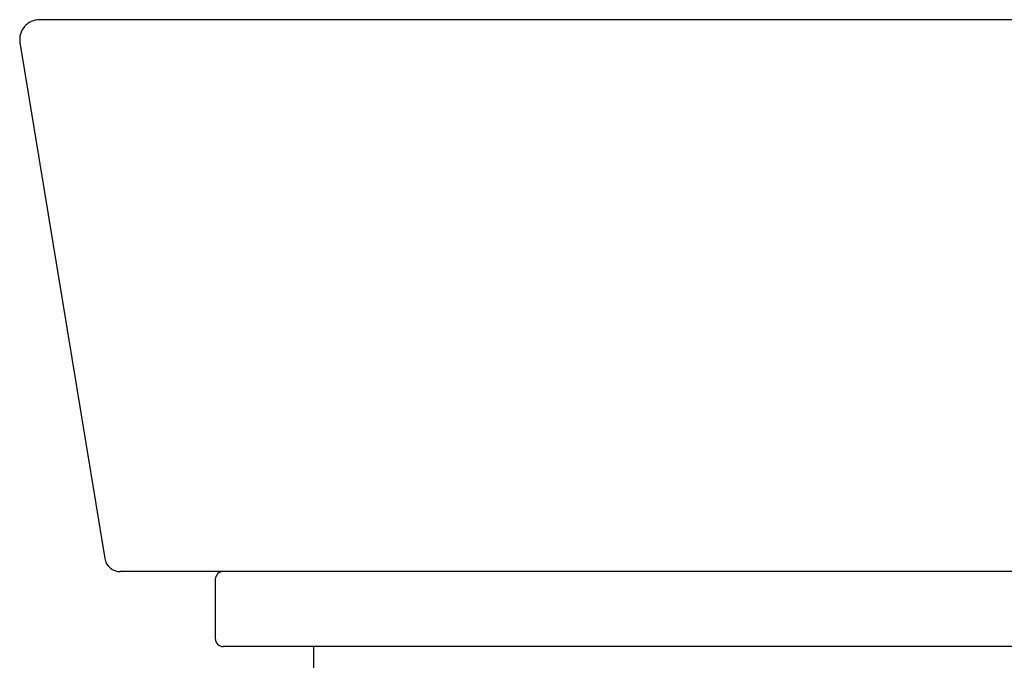
# Model space of a CAD drawing. Extents: x 17 to 2996, y 9 to 3433.
# Drawn here: x 1991 to 2241, y 1596 to 1758 of the extents above; entities that cross this region are included whole.
import ezdxf

# ---------------------------------------------------------------- set-up
doc = ezdxf.new("R2010")
doc.units = 0
doc.layers.add('化粧台', color=7, linetype='CONTINUOUS')

msp = doc.modelspace()

# ---------------------------------------------------------------- linework, layer by layer
at = {"layer": '化粧台', "color": 2, "linetype": 'CONTINUOUS'}
for p, q in [((2491, 1758.5), (1996.36, 1758.5)), ((1991.43, 1752.69), (2012.94, 1621.85)), ((2491, 1618.5), (2016.88, 1618.5)), ((2041, 1616.5), (2041, 1601.5)), ((2491, 1618.5), (2043, 1618.5)), ((2491, 1599.5), (2043, 1599.5)), ((2066, 919.5), (2066, 1599.5))]:
    msp.add_line(p, q, dxfattribs=at)
for centre, radius, start, end in [((1996.36, 1753.5), 5, 90, 189.3347), ((2016.88, 1622.5), 4, 189.3347, 270), ((2043, 1616.5), 2, 90, 180), ((2043, 1601.5), 2, 180, 270)]:
    msp.add_arc(centre, radius, start, end, dxfattribs=at)

doc.saveas('drawing.dxf')
